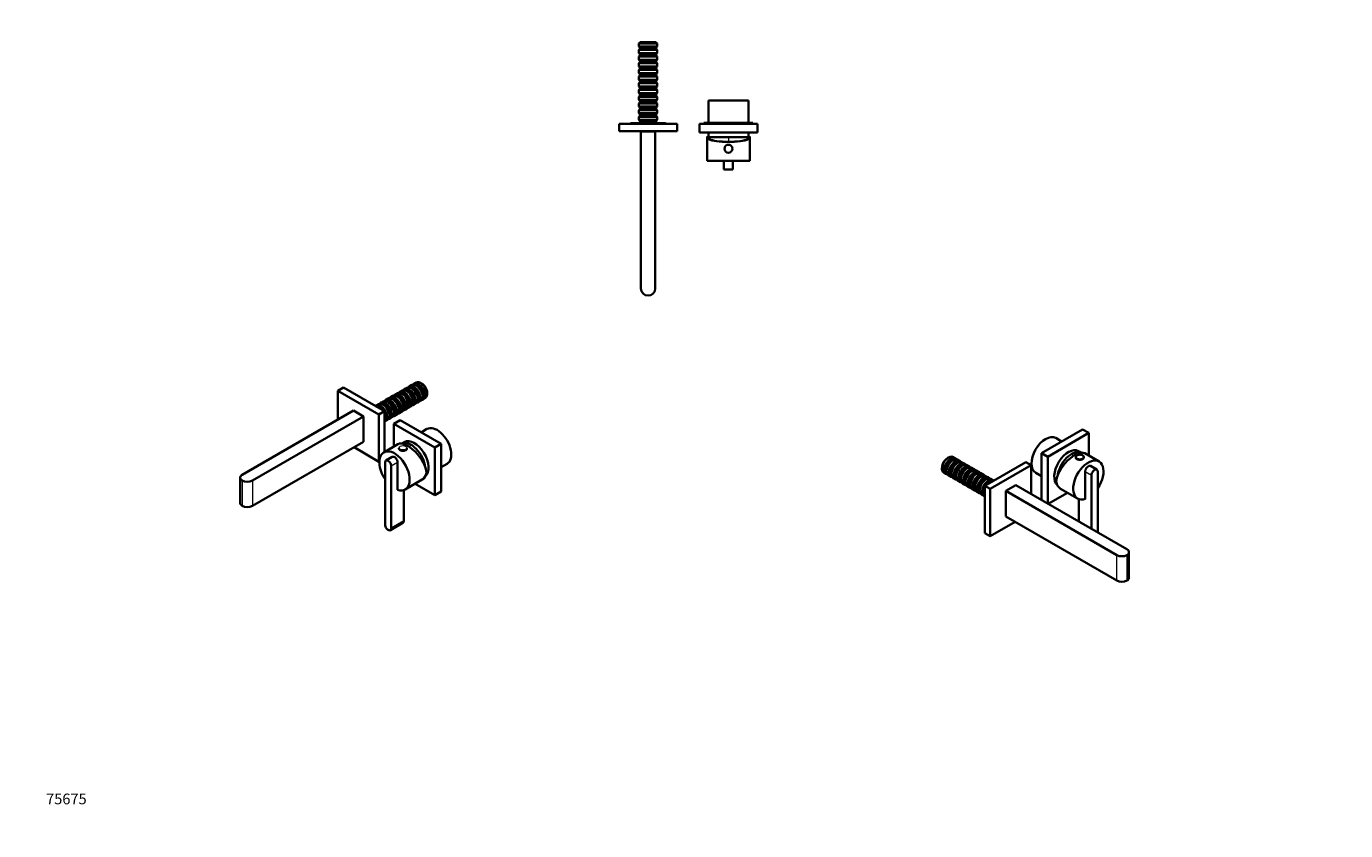
# Model space of a CAD drawing. Units: millimetres. Extents: x 0 to 1478, y 0 to 1758.
# Drawn here: x 0 to 1478, y 0 to 901 of the extents above; entities that cross this region are included whole.
import ezdxf
from ezdxf import colors
from ezdxf.entities.mleader import LeaderData, LeaderLine
from ezdxf.math import Vec2, Vec3

# ---------------------------------------------------------------- set-up
doc = ezdxf.new("R2010")
doc.units = ezdxf.units.MM
for name, color, linetype in [('DV3_Défaut', 7, 'Continuous'), ('DV5_Défaut', 7, 'Continuous'), ('DV6_Défaut', 7, 'Continuous'), ('Défaut', 7, 'Continuous')]:
    doc.layers.add(name, color=color, linetype=linetype)

# ---------------------------------------------------------------- blocks, each defined once
blk = doc.blocks.new('_DOT')
at = {"color": 0}
blk.add_line((0, 0), (-1, 0), dxfattribs=at)
at = {"color": 0, "const_width": 0.333}
blk.add_lwpolyline([(-0.1665, 0, 1), (0.1665, 0, 1)], format="xyb", close=True, dxfattribs=at)
blk = doc.blocks.new('SE2')
at = {"layer": 'DV3_Défaut', "color": 7, "linetype": 'Continuous', "lineweight": 35}
for p, q in [((687.7, 883.7), (686.2, 882.2)), ((706.7, 882.2), (686.2, 882.2)), ((686.2, 882.2), (686.2, 878.9)), ((706.7, 878.9), (686.2, 878.9)), ((686.2, 878.9), (687.4, 877.7)), ((687.4, 876.2), (686.2, 875)), ((686.2, 875), (706.7, 875)), ((686.2, 875), (686.2, 871.4)), ((687.4, 877.7), (705.5, 877.7)), ((705.5, 876.2), (687.4, 876.2)), ((687.5, 877.7), (687.5, 876.2)), ((705.2, 883.7), (687.7, 883.7)), ((706.7, 882.2), (705.2, 883.7)), ((705.5, 877.7), (706.7, 878.9)), ((705.5, 876.2), (705.5, 877.7)), ((706.7, 875), (705.5, 876.2)), ((706.7, 878.9), (706.7, 882.2)), ((706.7, 871.4), (706.7, 875)), ((706.7, 871.4), (686.2, 871.4)), ((686.2, 871.4), (687.4, 870.2)), ((687.4, 868.7), (686.2, 867.5)), ((686.2, 867.5), (706.7, 867.5)), ((686.2, 867.5), (686.2, 863.9)), ((706.7, 863.9), (686.2, 863.9)), ((686.2, 863.9), (687.4, 862.7)), ((687.4, 861.2), (686.2, 860)), ((686.2, 860), (706.7, 860)), ((686.2, 860), (686.2, 856.4)), ((687.4, 870.2), (705.5, 870.2)), ((705.5, 868.7), (687.4, 868.7)), ((687.4, 862.7), (705.5, 862.7)), ((705.5, 861.2), (687.4, 861.2)), ((687.5, 870.2), (687.5, 868.7)), ((687.5, 862.7), (687.5, 861.2)), ((705.5, 870.2), (706.7, 871.4)), ((705.5, 868.7), (705.5, 870.2)), ((706.7, 867.5), (705.5, 868.7)), ((705.5, 862.7), (706.7, 863.9)), ((705.5, 861.2), (705.5, 862.7)), ((706.7, 860), (705.5, 861.2)), ((706.7, 863.9), (706.7, 867.5)), ((706.7, 856.4), (706.7, 860)), ((706.7, 856.4), (686.2, 856.4)), ((686.2, 856.4), (687.4, 855.2)), ((687.4, 853.7), (686.2, 852.5)), ((686.2, 852.5), (706.7, 852.5)), ((686.2, 852.5), (686.2, 848.9)), ((706.7, 848.9), (686.2, 848.9)), ((686.2, 848.9), (687.4, 847.7)), ((687.4, 846.2), (686.2, 845)), ((686.2, 845), (706.7, 845)), ((686.2, 845), (686.2, 841.4)), ((687.4, 855.2), (705.5, 855.2)), ((705.5, 853.7), (687.4, 853.7)), ((687.4, 847.7), (705.5, 847.7)), ((705.5, 846.2), (687.4, 846.2)), ((687.5, 855.2), (687.5, 853.7)), ((687.5, 847.7), (687.5, 846.2)), ((705.5, 855.2), (706.7, 856.4)), ((705.5, 853.7), (705.5, 855.2)), ((706.7, 852.5), (705.5, 853.7)), ((705.5, 847.7), (706.7, 848.9)), ((705.5, 846.2), (705.5, 847.7)), ((706.7, 845), (705.5, 846.2)), ((706.7, 848.9), (706.7, 852.5)), ((706.7, 841.4), (706.7, 845)), ((706.7, 841.4), (686.2, 841.4)), ((686.2, 841.4), (687.4, 840.2)), ((687.4, 838.7), (686.2, 837.5)), ((686.2, 837.5), (706.7, 837.5)), ((686.2, 837.5), (686.2, 833.9)), ((706.7, 833.9), (686.2, 833.9)), ((686.2, 833.9), (687.4, 832.7)), ((687.4, 831.2), (686.2, 830)), ((686.2, 830), (706.7, 830)), ((686.2, 830), (686.2, 826.4)), ((687.4, 840.2), (705.5, 840.2)), ((705.5, 838.7), (687.4, 838.7)), ((687.4, 832.7), (705.5, 832.7)), ((705.5, 831.2), (687.4, 831.2)), ((687.5, 840.2), (687.5, 838.7)), ((687.5, 832.7), (687.5, 831.2)), ((705.5, 840.2), (706.7, 841.4)), ((705.5, 838.7), (705.5, 840.2)), ((706.7, 837.5), (705.5, 838.7)), ((705.5, 832.7), (706.7, 833.9)), ((705.5, 831.2), (705.5, 832.7)), ((706.7, 830), (705.5, 831.2)), ((706.7, 833.9), (706.7, 837.5)), ((706.7, 826.4), (706.7, 830)), ((706.7, 826.4), (686.2, 826.4)), ((686.2, 826.4), (687.4, 825.2)), ((687.4, 823.7), (686.2, 822.5)), ((686.2, 822.5), (706.7, 822.5)), ((686.2, 822.5), (686.2, 818.9)), ((706.7, 818.9), (686.2, 818.9)), ((686.2, 818.9), (687.4, 817.7)), ((687.4, 816.2), (686.2, 815)), ((686.2, 815), (706.7, 815)), ((686.2, 815), (686.2, 811.4)), ((687.4, 825.2), (705.5, 825.2)), ((705.5, 823.7), (687.4, 823.7)), ((687.4, 817.7), (705.5, 817.7)), ((705.5, 816.2), (687.4, 816.2)), ((687.5, 825.2), (687.5, 823.7)), ((687.5, 817.7), (687.5, 816.2)), ((705.5, 825.2), (706.7, 826.4)), ((705.5, 823.7), (705.5, 825.2)), ((706.7, 822.5), (705.5, 823.7)), ((705.5, 817.7), (706.7, 818.9)), ((705.5, 816.2), (705.5, 817.7)), ((706.7, 815), (705.5, 816.2)), ((706.7, 818.9), (706.7, 822.5)), ((706.7, 811.4), (706.7, 815)), ((809, 818.2), (764, 818.2)), ((764, 818.2), (764, 793.2)), ((809, 793.2), (809, 818.2)), ((706.7, 811.4), (686.2, 811.4)), ((686.2, 811.4), (687.4, 810.2)), ((687.4, 808.7), (686.2, 807.5)), ((686.2, 807.5), (706.7, 807.5)), ((686.2, 807.5), (686.2, 803.9)), ((706.7, 803.9), (686.2, 803.9)), ((686.2, 803.9), (687.4, 802.7)), ((687.4, 801.2), (686.2, 800)), ((686.2, 800), (706.7, 800)), ((686.2, 800), (686.2, 796.4)), ((687.4, 810.2), (705.5, 810.2)), ((705.5, 808.7), (687.4, 808.7)), ((687.4, 802.7), (705.5, 802.7)), ((705.5, 801.2), (687.4, 801.2)), ((687.5, 810.2), (687.5, 808.7)), ((687.5, 802.7), (687.5, 801.2)), ((705.5, 810.2), (706.7, 811.4)), ((705.5, 808.7), (705.5, 810.2)), ((706.7, 807.5), (705.5, 808.7)), ((705.5, 802.7), (706.7, 803.9)), ((705.5, 801.2), (705.5, 802.7)), ((706.7, 800), (705.5, 801.2)), ((706.7, 803.9), (706.7, 807.5)), ((706.7, 796.4), (706.7, 800)), ((729, 792.2), (664, 792.2)), ((664, 792.2), (664, 783.7)), ((729, 783.7), (664, 783.7)), ((715.7, 792.7), (677.2, 792.7)), ((706.7, 796.4), (686.2, 796.4)), ((686.2, 796.4), (687.4, 795.2)), ((687.4, 793.7), (686.4, 792.7)), ((687.4, 795.2), (705.5, 795.2)), ((705.5, 793.7), (687.4, 793.7)), ((687.5, 795.2), (687.5, 793.7)), ((688.5, 783.6), (688.5, 607.6)), ((704.5, 783.6), (688.5, 783.6)), ((690.3, 783.7), (690.3, 783.6)), ((693, 783.7), (693, 783.6)), ((699.9, 783.6), (699.9, 783.7)), ((702.7, 783.6), (702.7, 783.7)), ((704.5, 783.6), (704.5, 607.6)), ((705.5, 795.2), (706.7, 796.4)), ((705.5, 793.7), (705.5, 795.2)), ((706.5, 792.7), (705.5, 793.7)), ((729, 792.2), (729, 783.7)), ((819, 792.2), (754, 792.2)), ((754, 782.2), (754, 792.2)), ((814, 793.2), (759, 793.2)), ((759, 793.2), (759, 792.2)), ((814, 792.2), (814, 793.2)), ((819, 782.2), (819, 792.2)), ((819, 782.2), (754, 782.2)), ((762.5, 776.8), (762.5, 750.7)), ((763.7, 777.7), (762.9, 777.7)), ((764, 777.7), (763.7, 777.7)), ((764, 782.2), (764, 777.2)), ((809, 777.2), (764, 777.2)), ((809, 777.2), (764, 777.2)), ((809, 777.2), (809, 782.2)), ((809.3, 777.7), (809, 777.7)), ((809.3, 777.7), (810.1, 777.7)), ((810.5, 750.7), (810.5, 776.8)), ((810.5, 750.7), (762.5, 750.7)), ((781.5, 750.7), (781.5, 740.7)), ((781.5, 750.7), (791.5, 750.7)), ((781.5, 750.7), (781.5, 750.7)), ((781.5, 740.7), (791.5, 740.7)), ((784, 750.7), (784, 750.7)), ((789, 750.7), (789, 750.7)), ((791.5, 750.7), (791.5, 740.7)), ((791.5, 750.7), (791.5, 750.7))]:
    blk.add_line(p, q, dxfattribs=at)
at = {"layer": 'DV3_Défaut', "color": 7, "linetype": 'Continuous', "lineweight": 18}
for p, q in [((786.5, 777.2), (786.5, 771.9)), ((784.5, 750.7), (784.5, 750.7)), ((788.5, 750.7), (788.5, 750.7))]:
    blk.add_line(p, q, dxfattribs=at)
at = {"layer": 'DV3_Défaut', "color": 7, "linetype": 'Continuous', "lineweight": 35}
blk.add_circle((786.5, 764.2), 4.5, dxfattribs=at)
at = {"layer": 'DV3_Défaut', "color": 7, "linetype": 'Continuous', "lineweight": 18}
blk.add_circle((786.5, 764.2), 4.2, dxfattribs=at)
at = {"layer": 'DV3_Défaut', "color": 7, "linetype": 'Continuous', "lineweight": 35}
for centre, radius, start, end in [((677.2, 791.4), 1.25, 90, 143.1301), ((715.7, 791.4), 1.25, 36.8699, 90), ((802.7, 787.4), 40, 194.7747, 197.7992), ((770.3, 787.4), 40, 342.2008, 345.2253), ((696.5, 607.6), 8, 180, 270), ((696.5, 607.6), 8, 270, 0)]:
    blk.add_arc(centre, radius, start, end, dxfattribs=at)
for major_axis, start_param, end_param in [((-24, 0), -0.178869, 3.320462), ((-23.2, 0), -0.185107, 3.3267)]:
    blk.add_ellipse((786.5, 776.8), major_axis=major_axis, ratio=0.212239, start_param=start_param, end_param=end_param, dxfattribs=at)
blk = doc.blocks.new('SE4')
at = {"layer": 'DV5_Défaut', "color": 7, "linetype": 'Continuous', "lineweight": 35}
for p, q in [((355.1, 496.5), (349.1, 493)), ((349.1, 493), (349.1, 460.8)), ((395, 466.5), (349.1, 493)), ((401.1, 470), (355.1, 496.5)), ((415.6, 490.2), (413, 488.7)), ((420.9, 493.3), (418.3, 491.8)), ((421.6, 489.2), (420.7, 489.7)), ((426.2, 496.3), (423.6, 494.9)), ((426.9, 492.3), (426, 492.8)), ((431.5, 499.4), (429, 497.9)), ((432.2, 495.3), (431.3, 495.8)), ((436.6, 502.3), (434.3, 501)), ((437.5, 498.4), (436.6, 498.9)), ((442.8, 501.2), (441.7, 501.8)), ((449, 489.3), (449, 490.5)), ((394.4, 478), (391.8, 476.5)), ((395, 473.9), (394.2, 474.4)), ((399.7, 481), (397.1, 479.5)), ((400.3, 477), (399.5, 477.4)), ((405, 484.1), (402.4, 482.6)), ((405.7, 480), (404.8, 480.5)), ((410.3, 487.1), (407.7, 485.7)), ((411, 483.1), (410.1, 483.6)), ((416.3, 486.1), (415.4, 486.6)), ((422.7, 474.1), (422.7, 475.1)), ((428, 477.1), (428, 478.1)), ((428.6, 474), (431.1, 475.5)), ((433.3, 480.2), (433.3, 481.2)), ((433.9, 477.1), (436.4, 478.6)), ((438.6, 483.3), (438.6, 484.2)), ((439.2, 480.2), (441.7, 481.6)), ((443.9, 486.3), (443.9, 487.3)), ((444.5, 483.2), (446.8, 484.6)), ((366.3, 470.7), (241.9, 398.9)), ((377.6, 464.2), (253.2, 392.4)), ((377.6, 464.2), (366.3, 470.7)), ((377.6, 435.6), (377.6, 464.2)), ((401.1, 470), (395, 466.5)), ((395, 413.4), (395, 466.5)), ((401.1, 424.2), (401.1, 470)), ((401.4, 461.8), (401.4, 462.8)), ((402.1, 458.7), (404.6, 460.2)), ((406.7, 464.9), (406.7, 465.9)), ((407.4, 461.8), (409.9, 463.3)), ((411.7, 455.7), (418.7, 459.8)), ((412.1, 468), (412.1, 468.9)), ((412.7, 464.9), (415.2, 466.3)), ((417.4, 471), (417.4, 472)), ((418, 467.9), (420.5, 469.4)), ((464.7, 433.3), (418.7, 459.8)), ((423.3, 471), (425.8, 472.4)), ((457.6, 429.2), (411.7, 455.7)), ((411.7, 455.7), (411.7, 430.4)), ((448.8, 450.1), (442.2, 446.3)), ((253.2, 363.8), (377.6, 435.6)), ((367.1, 429.6), (395, 413.4)), ((416.3, 433), (400.4, 423.8)), ((417.4, 428.7), (417.4, 428.2)), ((423.4, 435.4), (420.5, 433.7)), ((426.4, 428.2), (426.4, 428.7)), ((457.6, 429.2), (464.7, 433.3)), ((457.6, 376.1), (457.6, 429.2)), ((464.7, 380.2), (464.7, 433.3)), ((409.9, 418.8), (402.8, 414.7)), ((395.4, 413.6), (395, 413.4)), ((401.8, 343), (401.8, 412.4)), ((408.8, 408.4), (408.8, 339)), ((415.9, 412.4), (415.9, 381.8)), ((464.7, 407.3), (471.3, 411.1)), ((239.5, 395.6), (239.5, 367.1)), ((424.4, 382.3), (443.5, 393.3)), ((435.7, 388.8), (457.6, 376.1)), ((415.9, 381.8), (416, 381.8)), ((423, 381.6), (423, 347.1)), ((457.6, 376.1), (464.7, 380.2)), ((407.8, 336.7), (421.9, 344.8))]:
    blk.add_line(p, q, dxfattribs=at)
at = {"layer": 'DV5_Défaut', "color": 7, "linetype": 'Continuous', "lineweight": 18}
for p, q in [((415.9, 412.4), (408.8, 408.4)), ((241.9, 392.4), (241.9, 363.8)), ((253.2, 392.4), (253.2, 363.8)), ((423, 347.1), (408.8, 339))]:
    blk.add_line(p, q, dxfattribs=at)
at = {"layer": 'DV5_Défaut', "color": 7, "linetype": 'Continuous', "lineweight": 35}
for centre, major_axis, ratio, start_param, end_param in [((441.7, 493.4), (5.12, -8.88), 0.57735, 0, 3.141593), ((415.4, 478.3), (-5.13, 8.88), 0.57735, 3.141593, 6.283185), ((418.2, 479.9), (5.12, -8.88), 0.57735, 0, 3.413995), ((417.3, 479.4), (-4.53, 7.84), 0.57735, 3.266059, 6.158719), ((417.3, 479.4), (4.5, -7.79), 0.57735, 0.138407, 3.003185), ((420.7, 481.3), (-5.12, 8.88), 0.57735, 3.141593, 6.283185), ((423.5, 482.9), (5.12, -8.88), 0.57735, 0, 3.413995), ((422.6, 482.4), (-4.53, 7.84), 0.57735, 3.266059, 6.158719), ((422.6, 482.4), (4.5, -7.79), 0.57735, 0.138407, 3.003185), ((426, 484.4), (-5.12, 8.88), 0.57735, 3.141593, 6.283185), ((421.6, 481.8), (4.52, -7.84), 0.57735, 0.785398, 2.356194), ((428.8, 486), (5.12, -8.88), 0.57735, 0, 3.413995), ((427.9, 485.5), (-4.53, 7.84), 0.57735, 3.266059, 6.158719), ((427.9, 485.5), (4.5, -7.79), 0.57735, 0.138407, 3.003185), ((431.3, 487.4), (-5.13, 8.88), 0.57735, 3.141593, 6.283185), ((426.9, 484.9), (4.52, -7.84), 0.57735, 0.785398, 2.356194), ((434.1, 489), (5.12, -8.88), 0.57735, 0, 3.413995), ((433.2, 488.5), (-4.53, 7.84), 0.57735, 3.266059, 6.158719), ((433.2, 488.5), (4.5, -7.79), 0.57735, 0.138407, 3.003185), ((436.6, 490.5), (-5.13, 8.88), 0.57735, 3.141593, 6.283185), ((432.2, 487.9), (4.52, -7.84), 0.57735, 0.785398, 2.356194), ((439.4, 492.1), (5.12, -8.88), 0.57735, 0, 3.413995), ((438.5, 491.6), (-4.52, 7.84), 0.57735, 3.266059, 6.158719), ((438.5, 491.6), (4.5, -7.79), 0.57735, 0.138407, 3.003185), ((437.5, 491), (4.52, -7.84), 0.57735, 0.785398, 2.356194), ((442.8, 494.1), (4.38, -7.58), 0.57735, 0.785398, 2.356194), ((397, 467.6), (5.12, -8.88), 0.57735, 0, 3.325523), ((394.2, 466), (-5.12, 8.88), 0.57735, 5.168711, 5.826863), ((396.1, 467.1), (-4.53, 7.84), 0.57735, 4.811305, 6.158719), ((396.1, 467.1), (4.5, -7.79), 0.57735, 1.676521, 3.003185), ((399.5, 469.1), (-5.12, 8.88), 0.57735, 3.141593, 6.283185), ((395, 466.5), (4.53, -7.84), 0.57735, 2.005768, 2.356194), ((402.3, 470.7), (5.12, -8.88), 0.57735, 0, 3.413995), ((401.4, 470.2), (-4.52, 7.84), 0.57735, 3.266059, 6.158719), ((401.4, 470.2), (4.5, -7.79), 0.57735, 0.138407, 3.003185), ((404.8, 472.1), (-5.12, 8.88), 0.57735, 3.141593, 6.283185), ((400.3, 469.6), (4.53, -7.84), 0.57735, 0.785398, 2.356194), ((407.6, 473.7), (5.12, -8.88), 0.57735, 0, 3.413995), ((406.7, 473.2), (-4.52, 7.84), 0.57735, 3.266059, 6.158719), ((406.7, 473.2), (4.5, -7.79), 0.57735, 0.138407, 3.003185), ((410.1, 475.2), (-5.12, 8.88), 0.57735, 3.141593, 6.283185), ((405.7, 472.6), (4.52, -7.84), 0.57735, 0.785398, 2.356194), ((412.9, 476.8), (5.12, -8.88), 0.57735, 0, 3.413995), ((412, 476.3), (-4.53, 7.84), 0.57735, 3.266059, 6.158719), ((412, 476.3), (4.5, -7.79), 0.57735, 0.138407, 3.003185), ((411, 475.7), (4.52, -7.84), 0.57735, 0.785398, 2.356194), ((416.3, 478.8), (4.52, -7.84), 0.57735, 0.785398, 2.356194), ((423.5, 482.9), (5.12, -8.88), 0.57735, 6.010783, 6.283185), ((428.8, 486), (5.12, -8.88), 0.57735, 6.010783, 6.283185), ((434.1, 489), (5.12, -8.88), 0.57735, 6.010783, 6.283185), ((439.4, 492.1), (5.12, -8.88), 0.57735, 6.010783, 6.283185), ((396.1, 467.1), (4.5, -7.79), 0.57735, 0.138407, 1.465072), ((396.1, 467.1), (-4.53, 7.84), 0.57735, 3.266059, 4.613473), ((395, 466.5), (4.53, -7.84), 0.57735, 0.785398, 1.135824), ((394.2, 466), (-5.12, 8.88), 0.57735, 3.597915, 4.256066), ((397, 467.6), (5.12, -8.88), 0.57735, 6.099255, 6.283185), ((402.3, 470.7), (5.12, -8.88), 0.57735, 6.010783, 6.283185), ((407.6, 473.7), (5.12, -8.88), 0.57735, 6.010783, 6.283185), ((412.9, 476.8), (5.12, -8.88), 0.57735, 6.010783, 6.283185), ((418.2, 479.9), (5.12, -8.88), 0.57735, 6.010783, 6.283185), ((460.1, 430.6), (11.2, -19.5), 0.57735, 0, 3.141593), ((430.8, 413.7), (15.2, -18.9), 0.446404, 0.538001, 3.073064), ((421.9, 428.7), (-4.5, 0), 0.57735, 0, 0.664608), ((431.1, 413.9), (11.2, -19.5), 0.57735, 0.917197, 3.08294), ((431.1, 413.9), (11.3, -19.5), 0.57735, 0.917197, 3.08294), ((434.6, 415.9), (11.2, -19.5), 0.57735, 0.102316, 3.141593), ((421.9, 428.7), (-4.5, 0), 0.57735, 2.489499, 3.141593), ((412.4, 403.1), (12, -20.8), 0.57735, 0, 4.822122), ((405.3, 410.4), (2.5, -4.33), 0.57735, 0.785398, 3.926991), ((412.4, 414.5), (2.5, -4.33), 0.57735, 0.785398, 3.141593), ((421.9, 428.2), (-4.5, 0), 0.57735, 0, 3.141593), ((431.5, 414.1), (-12, 20.8), 0.57735, 3.141593, 3.748122), ((247.5, 395.6), (8, 0), 0.57735, 2.356194, 3.926991), ((247.5, 395.6), (-8, 0), 0.57735, 0.785398, 2.356194), ((412.4, 403.1), (12, -20.8), 0.57735, 5.707232, 6.283185), ((247.5, 367.1), (8, 0), 0.57735, 3.141593, 3.926991), ((247.5, 367.1), (8, 0), 0.57735, 3.926991, 5.497787), ((405.3, 341), (-2.5, 4.33), 0.57735, 0.785398, 3.926991), ((419.4, 349.2), (-2.5, 4.33), 0.57735, 3.141593, 3.926991)]:
    blk.add_ellipse(centre, major_axis=major_axis, ratio=ratio, start_param=start_param, end_param=end_param, dxfattribs=at)
at = {"layer": 'DV5_Défaut', "color": 7, "linetype": 'Continuous', "lineweight": 18}
blk.add_ellipse((421.9, 429), major_axis=(-4.2, 0), ratio=0.57735, dxfattribs=at)
for centre, major_axis, start_param, end_param in [((438.3, 404.8), (20, 34.6), 1.043265, 1.125098), ((421.9, 428.7), (-4.5, 0), 0.664608, 2.489499)]:
    blk.add_ellipse(centre, major_axis=major_axis, ratio=0.57735, start_param=start_param, end_param=end_param, dxfattribs=at)
blk = doc.blocks.new('SE5')
at = {"layer": 'DV6_Défaut', "color": 7, "linetype": 'Continuous', "lineweight": 35}
for p, q in [((1183.3, 449.7), (1137.3, 423.1)), ((1190.4, 445.6), (1144.4, 419)), ((1190.4, 445.6), (1183.3, 449.7)), ((1190.4, 420.2), (1190.4, 445.6)), ((1159.8, 436.1), (1153.2, 440)), ((1033, 418.2), (1032, 417.6)), ((1038.1, 415.3), (1037.3, 414.8)), ((1040.5, 417.4), (1038.2, 418.7)), ((1045.8, 414.3), (1043.2, 415.8)), ((1137.3, 423.1), (1137.3, 370.4)), ((1144.4, 419), (1137.3, 423.1)), ((1144.4, 419), (1144.4, 366.4)), ((1175.6, 418.6), (1175.6, 418)), ((1181.5, 423.6), (1178.6, 425.3)), ((1183.2, 420.6), (1183.1, 420.6)), ((1183.5, 420.3), (1183.2, 420.6)), ((1184.6, 418), (1184.6, 418.6)), ((1201.7, 413.7), (1185.7, 422.9)), ((1025.8, 406.9), (1025.8, 405.7)), ((1027.9, 401), (1030.2, 399.6)), ((1030.9, 403.7), (1030.9, 402.7)), ((1036.2, 400.6), (1036.2, 399.6)), ((1043.4, 412.2), (1042.6, 411.7)), ((1048.7, 409.1), (1047.9, 408.7)), ((1051.1, 411.2), (1048.5, 412.7)), ((1054, 406.1), (1053.2, 405.6)), ((1056.4, 408.2), (1053.9, 409.6)), ((1059.3, 403), (1058.5, 402.5)), ((1061.7, 405.1), (1059.2, 406.6)), ((1064.6, 400), (1063.8, 399.5)), ((1067, 402.1), (1064.5, 403.5)), ((1072.3, 399), (1069.8, 400.5)), ((1119.6, 412.9), (1073.7, 386.4)), ((1125.7, 409.4), (1079.7, 382.9)), ((1119.6, 412.9), (1125.7, 409.4)), ((1125.7, 377.2), (1125.7, 409.4)), ((1130.7, 401), (1137.3, 397.2)), ((1186.1, 371.6), (1186.1, 402.3)), ((1199.2, 404.6), (1192.2, 408.7)), ((1200.3, 402.3), (1200.3, 334.1)), ((1033, 398), (1035.5, 396.5)), ((1038.3, 395), (1040.8, 393.5)), ((1041.5, 397.6), (1041.5, 396.6)), ((1043.6, 391.9), (1046.1, 390.4)), ((1046.8, 394.5), (1046.8, 393.5)), ((1048.9, 388.8), (1051.5, 387.4)), ((1052.1, 391.4), (1052.1, 390.5)), ((1054.2, 385.8), (1056.8, 384.3)), ((1057.4, 388.4), (1057.4, 387.4)), ((1062.7, 385.3), (1062.7, 384.3)), ((1069.9, 396.9), (1069.1, 396.4)), ((1073.7, 386.4), (1073.7, 333.3)), ((1073.7, 386.4), (1079.7, 382.9)), ((1075.2, 393.8), (1074.4, 393.3)), ((1077.6, 395.9), (1075.1, 397.4)), ((1080.5, 390.8), (1079.7, 390.3)), ((1082.9, 392.9), (1080.4, 394.3)), ((1108.4, 387.1), (1097.1, 380.6)), ((1108.4, 387.1), (1232.9, 315.3)), ((1193.2, 338.2), (1193.2, 398.2)), ((1059.5, 382.7), (1062.1, 381.2)), ((1064.8, 379.6), (1067.4, 378.2)), ((1068, 382.3), (1068, 381.3)), ((1070.1, 376.6), (1072.7, 375.1)), ((1073.3, 379.2), (1073.3, 378.2)), ((1079.7, 382.9), (1079.7, 329.8)), ((1097.1, 380.6), (1221.5, 308.8)), ((1097.1, 352), (1097.1, 380.6)), ((1144.7, 366.2), (1166.4, 378.7)), ((1158.6, 383.2), (1177.7, 372.1)), ((1179.1, 346.3), (1179.1, 371.5)), ((1186, 371.7), (1186.1, 371.6)), ((1079.7, 329.8), (1107.6, 345.9)), ((1221.5, 280.2), (1097.1, 352)), ((1073.7, 333.3), (1079.7, 329.8)), ((1235.2, 283.4), (1235.2, 312))]:
    blk.add_line(p, q, dxfattribs=at)
at = {"layer": 'DV6_Défaut', "color": 7, "linetype": 'Continuous', "lineweight": 18}
for p, q in [((1186.1, 402.3), (1193.2, 398.2)), ((1221.5, 280.2), (1221.5, 308.8)), ((1232.9, 308.8), (1232.9, 280.2))]:
    blk.add_line(p, q, dxfattribs=at)
at = {"layer": 'DV6_Défaut', "color": 7, "linetype": 'Continuous', "lineweight": 35}
for centre, radius, start, end in [((1179.8, 415.7), 5.57, 90.4836, 123.6308), ((1180.2, 415), 6.35, 63.045, 94.639)]:
    blk.add_arc(centre, radius, start, end, dxfattribs=at)
for centre, major_axis, ratio, start_param, end_param in [((1141.9, 420.5), (-11.2, -19.5), 0.57735, 3.141593, 6.283185), ((1167.4, 405.8), (-11.2, -19.5), 0.57735, 3.141593, 6.180869), ((1033, 409.8), (5.12, 8.88), 0.57735, 0, 3.141593), ((1032, 410.4), (4.38, 7.58), 0.57735, 0.785398, 2.356194), ((1035.4, 408.5), (5.13, 8.88), 0.57735, 0, 3.413995), ((1036.2, 408), (-4.53, -7.84), 0.57735, 3.266059, 6.158719), ((1036.2, 408), (4.5, 7.79), 0.57735, 0.138407, 3.003185), ((1038.1, 406.9), (-5.13, -8.88), 0.57735, 3.141593, 6.283185), ((1037.3, 407.4), (4.52, 7.84), 0.57735, 0.785398, 2.356194), ((1040.7, 405.4), (5.13, 8.88), 0.57735, 0, 3.413995), ((1041.5, 404.9), (-4.52, -7.84), 0.57735, 3.266059, 6.158719), ((1043.4, 403.8), (-5.12, -8.88), 0.57735, 3.141593, 6.283185), ((1035.4, 408.5), (5.13, 8.88), 0.57735, 6.010783, 6.283185), ((1040.7, 405.4), (5.13, 8.88), 0.57735, 6.010783, 6.283185), ((1171.2, 403.6), (-15.2, -18.9), 0.446404, 3.210121, 5.745184), ((1170.9, 403.7), (-11.2, -19.5), 0.57735, 3.200245, 5.365988), ((1170.9, 403.7), (11.2, 19.5), 0.57735, 0.058653, 2.224395), ((1189.7, 392.9), (-12, -20.8), 0.57735, 1.461064, 6.283185), ((1180.1, 418.6), (-4.5, 0), 0.57735, 5.600459, 6.283185), ((1180.1, 418.6), (-4.5, 0), 0.57735, 0, 3.81386), ((1180.1, 418), (-4.5, 0), 0.57735, 0, 3.141593), ((1041.5, 404.9), (4.5, 7.79), 0.57735, 0.138407, 3.003185), ((1042.6, 404.3), (4.52, 7.84), 0.57735, 0.785398, 2.356194), ((1046, 402.4), (5.12, 8.88), 0.57735, 0, 3.413995), ((1046.8, 401.9), (-4.52, -7.84), 0.57735, 3.266059, 6.158719), ((1046.8, 401.9), (4.5, 7.79), 0.57735, 0.138407, 3.003185), ((1048.7, 400.8), (-5.12, -8.88), 0.57735, 3.141593, 6.283185), ((1047.9, 401.3), (4.53, 7.84), 0.57735, 0.785398, 2.356194), ((1051.3, 399.3), (5.12, 8.88), 0.57735, 0, 3.413995), ((1052.1, 398.8), (-4.52, -7.84), 0.57735, 3.266059, 6.158719), ((1052.1, 398.8), (4.5, 7.79), 0.57735, 0.138407, 3.003185), ((1054, 397.7), (-5.12, -8.88), 0.57735, 3.141593, 6.283185), ((1053.2, 398.2), (4.52, 7.84), 0.57735, 0.785398, 2.356194), ((1056.6, 396.2), (5.13, 8.88), 0.57735, 0, 3.413995), ((1057.4, 395.8), (-4.53, -7.84), 0.57735, 3.266059, 6.158719), ((1057.4, 395.8), (4.5, 7.79), 0.57735, 0.138407, 3.003185), ((1046, 402.4), (5.12, 8.88), 0.57735, 6.010783, 6.283185), ((1059.3, 394.6), (-5.13, -8.88), 0.57735, 3.141593, 6.283185), ((1058.5, 395.1), (4.53, 7.84), 0.57735, 0.785398, 2.356194), ((1061.9, 393.2), (5.13, 8.88), 0.57735, 0, 3.413995), ((1062.7, 392.7), (-4.53, -7.84), 0.57735, 3.266059, 6.158719), ((1062.7, 392.7), (4.5, 7.79), 0.57735, 0.138407, 3.003185), ((1051.3, 399.3), (5.12, 8.88), 0.57735, 6.010783, 6.283185), ((1064.6, 391.6), (-5.12, -8.88), 0.57735, 3.141593, 6.283185), ((1063.8, 392.1), (4.52, 7.84), 0.57735, 0.785398, 2.356194), ((1067.2, 390.1), (5.13, 8.88), 0.57735, 0, 3.413995), ((1056.6, 396.2), (5.13, 8.88), 0.57735, 6.010783, 6.283185), ((1061.9, 393.2), (5.13, 8.88), 0.57735, 6.010783, 6.283185), ((1189.7, 404.3), (-2.5, -4.33), 0.57735, 3.141593, 5.497787), ((1196.7, 400.3), (-2.5, -4.33), 0.57735, 2.356194, 5.497787), ((1068, 389.6), (4.5, 7.79), 0.57735, 0.138407, 3.003185), ((1068, 389.6), (-4.52, -7.84), 0.57735, 3.266059, 6.158719), ((1069.9, 388.5), (-5.12, -8.88), 0.57735, 3.141593, 6.283185), ((1069.1, 389), (4.52, 7.84), 0.57735, 0.785398, 2.356194), ((1072.5, 387.1), (5.13, 8.88), 0.57735, 0, 3.413995), ((1073.3, 386.6), (-4.53, -7.84), 0.57735, 3.266059, 6.158719), ((1073.3, 386.6), (4.5, 7.79), 0.57735, 0.138407, 3.003185), ((1075.2, 385.5), (-5.13, -8.88), 0.57735, 3.141593, 6.283185), ((1074.4, 386), (4.52, 7.84), 0.57735, 0.785398, 2.356194), ((1077.8, 384), (5.13, 8.88), 0.57735, 0, 3.325523), ((1078.6, 383.5), (4.5, 7.79), 0.57735, 1.676521, 3.003185), ((1078.6, 383.5), (-4.52, -7.84), 0.57735, 4.811305, 6.158719), ((1067.2, 390.1), (5.13, 8.88), 0.57735, 6.010783, 6.283185), ((1078.6, 383.5), (-4.52, -7.84), 0.57735, 3.266059, 4.613473), ((1078.6, 383.5), (4.5, 7.79), 0.57735, 0.138407, 1.465072), ((1079.7, 382.9), (4.53, 7.84), 0.57735, 0.785398, 1.135824), ((1072.5, 387.1), (5.13, 8.88), 0.57735, 6.010783, 6.283185), ((1080.5, 382.4), (-5.13, -8.88), 0.57735, 3.597915, 4.256066), ((1077.8, 384), (5.13, 8.88), 0.57735, 6.099255, 6.283185), ((1170.6, 403.9), (12, 20.8), 0.57735, 2.535063, 3.141593), ((1080.5, 382.4), (-5.13, -8.88), 0.57735, 5.168711, 5.826863), ((1079.7, 382.9), (4.53, 7.84), 0.57735, 2.005768, 2.356194), ((1189.7, 392.9), (-12, -20.8), 0.57735, 0, 0.575954), ((1227.2, 312), (-8, 0), 0.57735, 2.356194, 3.926991), ((1227.2, 312), (-8, 0), 0.57735, 0.785398, 2.356194), ((1227.2, 283.4), (-8, 0), 0.57735, 2.356194, 3.141593), ((1227.2, 283.4), (8, 0), 0.57735, 3.926991, 5.497787)]:
    blk.add_ellipse(centre, major_axis=major_axis, ratio=ratio, start_param=start_param, end_param=end_param, dxfattribs=at)
at = {"layer": 'DV6_Défaut', "color": 7, "linetype": 'Continuous', "lineweight": 18}
blk.add_ellipse((1163.7, 394.7), major_axis=(-20, 34.6), ratio=0.57735, start_param=-1.125098, end_param=-1.043265, dxfattribs=at)
blk.add_ellipse((1180.1, 418.8), major_axis=(-4.2, 0), ratio=0.57735, dxfattribs=at)

msp = doc.modelspace()

# ---------------------------------------------------------------- block references
at = {"layer": 'Défaut'}
for name in ['SE2', 'SE4', 'SE5']:
    msp.add_blockref(name, (0, 0), dxfattribs=at)

# ---------------------------------------------------------------- leaders
at = {"layer": 'Défaut', "color": 7, "linetype": 'Continuous', "lineweight": 18}
ml = msp.add_multileader_mtext('Standard', dxfattribs=at)
ml.set_content('{\\pxsm0.9;\\fSolid Edge ISO|b1||i0||c0|p34;\\W1.;21/01/2021\\P}', color=256)
ml.set_leader_properties()
ml.set_arrow_properties(name='DOT')
ml.build(insert=Vec2(0, 0))
ml.multileader.update_dxf_attribs({"leader_type": 0, "dogleg_length": 0, "arrow_head_size": 12})
ctx = ml.context
ctx.base_point, ctx.char_height, ctx.arrow_head_size, ctx.landing_gap_size = Vec3(1390.4, 1750.7), 12, 12, 4.2
notes = []
notes.append((ctx, [(0, (0, 0, 0), (0, 0), (1, 0), 1, [])]))
ctx.mtext.insert = Vec3(1392.4, 1756.8)
ml = msp.add_multileader_mtext('Standard', dxfattribs=at)
ml.set_content('{\\pxsm0.9;\\fArial|b1||i0||c0|p34;\\W1.;6541B\\P}', color=256)
ml.set_leader_properties()
ml.set_arrow_properties(name='DOT')
ml.build(insert=Vec2(0, 0))
ml.multileader.update_dxf_attribs({"leader_type": 0, "dogleg_length": 0, "arrow_head_size": 12})
ctx = ml.context
ctx.base_point, ctx.char_height, ctx.arrow_head_size, ctx.landing_gap_size = Vec3(24.3, 1749.5), 12, 12, 4.2
notes.append((ctx, [(0, (0, 0, 0), (0, 0), (1, 0), 1, [])]))
ctx.mtext.insert = Vec3(26.3, 1755.6)
ml = msp.add_multileader_mtext('Standard', dxfattribs=at)
ml.set_content('{\\pxsm0.9;\\fArial|b1||i0||c0|p34;\\W1.;75675\\P}', color=256)
ml.set_leader_properties()
ml.set_arrow_properties(name='DOT')
ml.build(insert=Vec2(0, 0))
ml.multileader.update_dxf_attribs({"leader_type": 0, "dogleg_length": 0, "arrow_head_size": 12})
ctx = ml.context
ctx.base_point, ctx.char_height, ctx.arrow_head_size, ctx.landing_gap_size = Vec3(20.1, 35.4), 12, 12, 4.2
notes.append((ctx, [(0, (0, 0, 0), (0, 0), (1, 0), 1, [])]))
ctx.mtext.insert = Vec3(22.1, 41.5)
for ctx, leaders in notes:
    for number, flags, end, landing, length, lines in leaders:
        leader = LeaderData()
        leader.index, (leader.has_last_leader_line, leader.has_dogleg_vector, leader.attachment_direction) = number, flags
        leader.last_leader_point, leader.dogleg_vector, leader.dogleg_length = Vec3(end), Vec3(landing), length
        for number, points, colour, breaks in lines:
            line = LeaderLine()
            line.index, line.vertices, line.color, line.breaks = number, Vec3.list(points), colors.encode_raw_color(colour), breaks
            leader.lines.append(line)
        ctx.leaders.append(leader)

doc.saveas('drawing.dxf')
